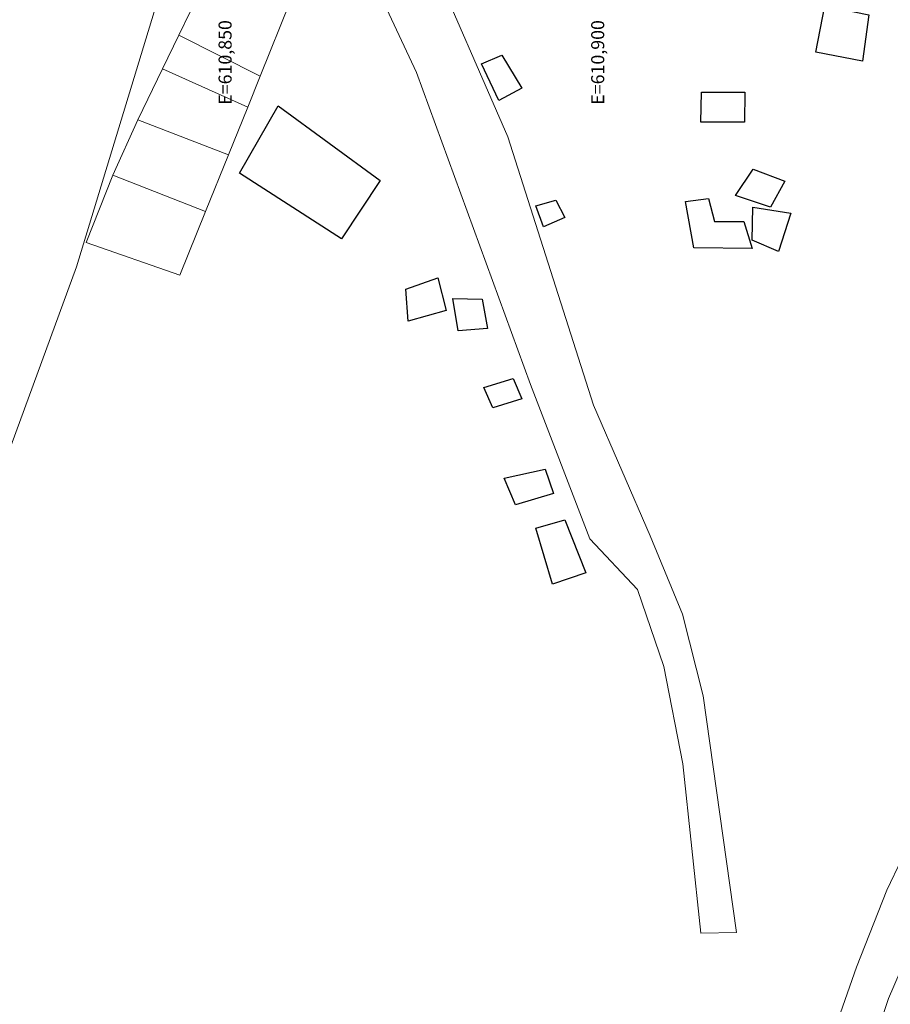
# Model space of a CAD drawing. Units: millimetres. Extents: x 605200 to 617090, y 2087246 to 2101250.
# Drawn here: x 610822 to 610939, y 2095760 to 2095892 of the extents above; entities that cross this region are included whole.
import ezdxf
from ezdxf.enums import TextEntityAlignment as Align

# ---------------------------------------------------------------- set-up
doc = ezdxf.new("R2010")
doc.units = ezdxf.units.MM
for name, color, linetype in [('CONSTRUCCIONES', 1, 'Continuous'), ('CVL_RET_TX', 7, 'Continuous'), ('LOTES', 253, 'Continuous'), ('MANZANAS', 1, 'Continuous'), ('ortofoto', 8, 'Continuous'), ('VIAS DE COMUNICACION', 1, 'Continuous')]:
    doc.layers.add(name, color=color, linetype=linetype)
doc.styles.add('romans', font='romans.shx')
picture_1 = doc.add_image_def('image1.bil', size_in_pixel=(5945, 7002))

msp = doc.modelspace()

# ---------------------------------------------------------------- linework, layer by layer
at = {"layer": 'CONSTRUCCIONES'}
for points in [[(610929.28, 2095887.6, 0), (610930.48, 2095893.84, 0), (610936.4, 2095892.64, 0), (610935.52, 2095886.4, 0), (610929.28, 2095887.6, 0)], [(610884.409, 2095886.038, 0), (610887.12, 2095887.2, 0), (610889.84, 2095882.8, 0), (610886.751, 2095881.127, 0), (610884.409, 2095886.038, 0)], [(610913.84, 2095878.24, 0), (610913.92, 2095882.24, 0), (610919.76, 2095882.24, 0), (610919.68, 2095878.24, 0), (610913.84, 2095878.24, 0)], [(610851.92, 2095871.36, 0), (610857.12, 2095880.4, 0), (610870.8, 2095870.4, 0), (610865.6, 2095862.56, 0), (610851.92, 2095871.36, 0)], [(610918.48, 2095868.4, 0), (610920.88, 2095871.92, 0), (610925.12, 2095870.32, 0), (610923.2, 2095866.8, 0), (610918.48, 2095868.4, 0)], [(610891.681, 2095867.001, 0), (610894.4, 2095867.76, 0), (610895.6, 2095865.44, 0), (610892.715, 2095864.186, 0), (610891.681, 2095867.001, 0)], [(610911.76, 2095867.6, 0), (610914.88, 2095868, 0), (610915.68, 2095864.88, 0), (610919.6, 2095864.88, 0), (610920.72, 2095861.28, 0), (610912.88, 2095861.36, 0), (610911.76, 2095867.6, 0)], [(610920.72, 2095862.4, 0), (610920.8, 2095866.8, 0), (610925.92, 2095866, 0), (610924.24, 2095860.88, 0), (610920.72, 2095862.4, 0)], [(610874.24, 2095855.84, 0), (610878.56, 2095857.36, 0), (610879.68, 2095852.96, 0), (610874.56, 2095851.52, 0), (610874.24, 2095855.84, 0)], [(610880.56, 2095854.56, 0), (610884.48, 2095854.48, 0), (610885.2, 2095850.56, 0), (610881.28, 2095850.24, 0), (610880.56, 2095854.56, 0)], [(610884.72, 2095842.64, 0), (610888.64, 2095843.84, 0), (610889.84, 2095841.12, 0), (610885.92, 2095839.92, 0), (610884.72, 2095842.64, 0)], [(610887.44, 2095830.48, 0), (610892.96, 2095831.68, 0), (610894.08, 2095828.4, 0), (610888.96, 2095826.88, 0), (610887.44, 2095830.48, 0)], [(610891.68, 2095823.76, 0), (610895.6, 2095824.88, 0), (610898.4, 2095817.76, 0), (610893.92, 2095816.24, 0), (610891.68, 2095823.76, 0)]]:
    msp.add_polyline3d(points, close=True, dxfattribs=at)
at = {"layer": 'LOTES', "lineweight": 0}
for points in [[(610843.788, 2095889.906, 0), (610848.48, 2095899.6, 0), (610848.819, 2095900.788, 0), (610858.8, 2095894.48, 0), (610854.722, 2095884.399, 0), (610843.788, 2095889.906, 0)], [(610841.589, 2095885.365, 0), (610843.788, 2095889.906, 0), (610854.722, 2095884.399, 0), (610853.041, 2095880.24, 0), (610841.589, 2095885.365, 0)], [(610838.274, 2095878.516, 0), (610841.589, 2095885.365, 0), (610853.041, 2095880.24, 0), (610850.458, 2095873.849, 0), (610838.274, 2095878.516, 0)], [(610834.96, 2095871.12, 0), (610838.274, 2095878.516, 0), (610850.458, 2095873.849, 0), (610847.378, 2095866.233, 0), (610834.96, 2095871.12, 0)], [(610831.36, 2095862.08, 0), (610834.96, 2095871.12, 0), (610847.378, 2095866.233, 0), (610843.92, 2095857.68, 0), (610831.36, 2095862.08, 0)], [(610915.28, 2095690, 0), (610921.36, 2095707.92, 0), (610939.04, 2095760.64, 0), (610942.88, 2095769.56, 0), (610946.72, 2095778.48, 0), (610950.332, 2095785.402, 0), (610975.096, 2095768.435, 0), (610973.547, 2095765.307, 0), (610971.76, 2095766, 0), (610969.92, 2095766.56, 0), (610966.72, 2095766.8, 0), (610963.44, 2095766.72, 0), (610958.8, 2095766.4, 0), (610955.76, 2095765.92, 0), (610954.4, 2095765.44, 0), (610953.2, 2095764.88, 0), (610950.08, 2095762.64, 0), (610947.92, 2095758.96, 0), (610925.2, 2095698.4, 0), (610924, 2095696.48, 0), (610921.2, 2095693.36, 0), (610919.44, 2095692.08, 0), (610915.28, 2095690, 0)]]:
    msp.add_polyline3d(points, close=True, dxfattribs=at)
at = {"layer": 'MANZANAS', "lineweight": 0}
msp.add_polyline3d([(610831.36, 2095862.08, 0), (610834.96, 2095871.12, 0), (610838.274, 2095878.516, 0), (610841.589, 2095885.365, 0), (610843.788, 2095889.906, 0), (610848.48, 2095899.6, 0), (610848.819, 2095900.788, 0), (610858.8, 2095894.48, 0), (610854.722, 2095884.399, 0), (610853.041, 2095880.24, 0), (610850.458, 2095873.849, 0), (610847.378, 2095866.233, 0), (610843.92, 2095857.68, 0), (610831.36, 2095862.08, 0)], close=True, dxfattribs=at)
msp.add_polyline3d([(610921.36, 2095707.92, 0), (610939.04, 2095760.64, 0), (610942.88, 2095769.56, 0)], dxfattribs=at)
at = {"layer": 'VIAS DE COMUNICACION', "lineweight": 0}
for points in [[(610822.375, 2096000.25, 0), (610842.88, 2095957.36, 0), (610844.08, 2095954.16, 0), (610846.16, 2095947.84, 0), (610847.84, 2095941.44, 0), (610848.96, 2095935.52, 0), (610849.52, 2095930, 0), (610849.6, 2095927.2, 0), (610849.456, 2095922.583, 0), (610830.08, 2095858.8, 0), (610808.4, 2095799.84, 0)], [(610903.52, 2095675.68, 0), (610934.72, 2095764.88, 0), (610938.8, 2095775.2, 0), (610942.8, 2095783.6, 0), (610947.2, 2095791.84, 0), (610952.08, 2095800.24, 0), (610957.6, 2095808.8, 0), (610960.48, 2095812.96, 0), (610963.52, 2095817.04, 0), (610966.8, 2095821.2, 0), (610973.92, 2095829.12, 0), (610981.44, 2095836.72, 0), (610986, 2095840.88, 0), (610990.64, 2095844.88, 0), (611000.24, 2095852.64, 0), (611009.68, 2095859.76, 0), (611028.32, 2095872.72, 0), (611146.725, 2095950.843, 0)], [(610876.96, 2095901.44, 0), (610887.92, 2095876.24, 0), (610899.44, 2095840.24, 0), (610907.04, 2095822.72, 0), (610911.36, 2095812.24, 0), (610914.16, 2095801.28, 0), (610918.64, 2095769.52, 0), (610913.84, 2095769.44, 0), (610911.44, 2095792.16, 0), (610908.88, 2095805.2, 0), (610905.36, 2095815.52, 0), (610898.96, 2095822.32, 0), (610890.96, 2095843.04, 0), (610875.68, 2095884.88, 0), (610857.92, 2095922.8, 0)]]:
    msp.add_polyline3d(points, dxfattribs=at)

# ---------------------------------------------------------------- texts
at = {"layer": 'CVL_RET_TX', "color": 3, "lineweight": 0, "style": 'romans'}
for s, p in [('E=610,850', (610850, 2095891.911)), ('E=610,900', (610900, 2095891.911))]:
    msp.add_text(s, height=1.75, rotation=90, dxfattribs=at).set_placement(p, align=Align.MIDDLE_RIGHT)

# ---------------------------------------------------------------- referenced raster images: frames only (the image files are external)
at = {"layer": 'ortofoto'}
image = msp.add_image(picture_1, insert=(605200, 2087246), size_in_units=(11890, 14004), dxfattribs=at)
image.dxf.flags = 7

doc.saveas('drawing.dxf')
